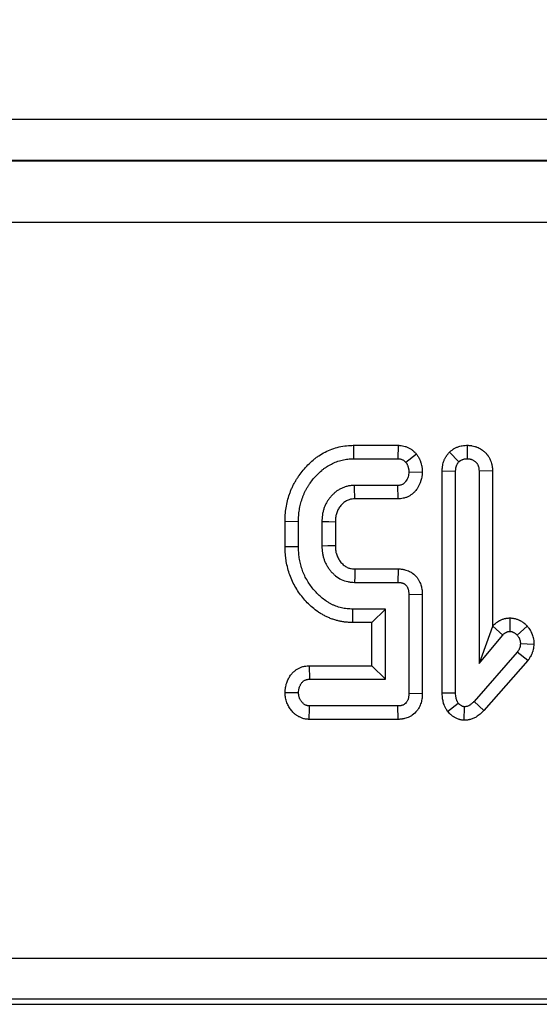
# Model space of a CAD drawing. Units: millimetres. Extents: x -82 to 664, y -32 to 370.
# Drawn here: x 133 to 140, y 190 to 202 of the extents above; entities that cross this region are included whole.
import ezdxf

# ---------------------------------------------------------------- set-up
doc = ezdxf.new("R2010")
doc.units = ezdxf.units.MM
doc.layers.add('FORMAT', color=7, linetype='Continuous')
doc.styles.add('SLDTEXTSTYLE1', font='TXT', dxfattribs={"width": 0.7})
doc.dimstyles.new('SLDDIMSTYLE1', dxfattribs={"dimtxt": 3.393075, "dimasz": 5, "dimexe": 0, "dimexo": 0.0625, "dimgap": 0.848269, "dimtad": 2, "dimdec": 4, "dimlfac": 2, "dimrnd": 1e-09, "dimzin": 12, "dimdsep": 46, "dimtxsty": 'SLDTEXTSTYLE1', "dimsah": 1, "dimcen": 0.09, "dimadec": 0, "dimazin": 3, "dimtfac": 1, "dimtdec": 4, "dimtofl": 0, "dimtmove": 0, "dimatfit": 3, "dimfxl": 0, "dimfrac": 2, "dimtolj": 1, "dimtzin": 12, "dimarcsym": 0})

# ---------------------------------------------------------------- blocks, each defined once
blk = doc.blocks.new('_D_1')
at = {"layer": 'FORMAT'}
for p, q in [((40.165, 258.406), (28.104, 258.406)), ((29.104, 190.528), (29.104, 258.406)), ((235.32, 190.528), (28.104, 190.528))]:
    blk.add_line(p, q, dxfattribs=at)
for points in [[(29.104, 258.406), (28.664, 253.406), (29.544, 253.406)], [(29.104, 190.528), (29.544, 195.528), (28.664, 195.528)]]:
    blk.add_solid(points, dxfattribs=at)
at = {"layer": 'FORMAT', "attachment_point": 1, "rotation": 90, "style": 'SLDTEXTSTYLE1'}
for s, insert, char_height in [('2', (24.73, 229.438), 3.393), ('%%p', (24.73, 226.33), 3.3931), ('136', (24.73, 220.784), 3.3931)]:
    blk.add_mtext(s, dxfattribs=dict(at, insert=insert, char_height=char_height))

msp = doc.modelspace()

# ---------------------------------------------------------------- linework, layer by layer
at = {"color": 7, "linetype": 'Continuous', "lineweight": 25}
for p, q in [((39.638771, 201.20824), (288.318798, 201.20824)), ((288.301648, 200.708317), (39.655921, 200.708317)), ((39.660666, 200.703572), (288.296903, 200.703572)), ((288.292616, 199.953686), (39.664954, 199.953686)), ((137.434962, 197.250416), (137.437889, 197.087314)), ((137.434962, 197.250416), (137.978676, 197.250416)), ((137.978676, 197.250416), (137.973151, 197.087314)), ((138.599259, 197.167276), (138.714916, 197.051207)), ((138.815704, 197.250663), (138.816268, 197.087314)), ((137.437889, 197.087314), (137.973151, 197.087314)), ((138.200802, 197.142875), (138.072602, 197.041072)), ((138.270058, 196.919068), (138.106808, 196.925152)), ((138.511273, 196.940888), (138.674376, 196.937821)), ((138.511273, 194.246018), (138.511273, 196.940888)), ((138.674376, 194.248209), (138.674376, 196.937821)), ((139.121262, 196.940332), (138.958159, 196.937821)), ((138.958159, 196.937821), (138.958159, 194.602939)), ((139.121262, 196.940332), (139.121262, 195.051413)), ((137.975051, 196.76299), (137.448024, 196.76299)), ((137.979201, 196.599887), (137.975051, 196.76299)), ((137.979201, 196.599887), (137.451905, 196.599887)), ((136.605868, 196.329351), (136.76897, 196.327179)), ((136.605868, 196.021097), (136.605868, 196.329351)), ((136.76897, 196.023125), (136.76897, 196.327179)), ((137.052754, 196.322111), (137.052754, 196.028192)), ((137.215857, 196.319125), (137.215857, 196.031491)), ((136.605868, 196.021097), (136.76897, 196.023125)), ((137.452675, 195.750416), (137.978619, 195.750416)), ((137.978619, 195.750416), (137.975051, 195.587314)), ((137.448024, 195.587314), (137.975051, 195.587314)), ((138.269911, 195.438881), (138.106808, 195.437187)), ((138.106808, 195.437187), (138.106808, 194.237441)), ((138.269911, 195.438881), (138.269911, 194.235583)), ((137.425981, 195.099887), (137.427754, 195.26299)), ((137.823024, 195.26299), (137.427754, 195.26299)), ((137.659922, 195.099887), (137.823024, 195.26299)), ((137.823024, 194.411638), (137.823024, 195.26299)), ((139.333513, 195.155203), (139.333159, 194.991875)), ((137.659922, 195.099887), (137.425981, 195.099887)), ((137.659922, 194.574741), (137.659922, 195.099887)), ((139.121262, 195.051413), (138.958159, 194.602939)), ((139.121262, 195.051413), (139.124158, 195.054868)), ((139.124158, 195.054868), (139.247011, 194.947533)), ((139.543741, 195.055107), (139.421208, 194.9469)), ((138.958159, 194.602939), (139.247011, 194.947533)), ((139.624042, 194.834905), (139.460482, 194.841115)), ((139.421208, 194.738496), (138.897349, 194.143057)), ((139.550278, 194.638278), (139.016933, 194.032058)), ((139.550278, 194.638278), (139.421208, 194.738496)), ((136.89715, 194.574741), (136.900727, 194.411638)), ((136.89715, 194.574741), (137.659922, 194.574741)), ((137.659922, 194.574741), (137.823024, 194.411638)), ((136.900727, 194.411638), (137.823024, 194.411638)), ((136.60547, 194.252403), (136.76897, 194.249476)), ((138.269911, 194.235583), (138.106808, 194.237441)), ((138.511273, 194.246018), (138.674376, 194.248209)), ((137.973151, 194.087314), (136.902627, 194.087314)), ((137.976829, 193.924211), (137.973151, 194.087314)), ((138.576627, 194.020781), (138.706048, 194.122153)), ((138.779061, 193.913554), (138.780795, 194.077179)), ((139.016933, 194.032058), (138.897349, 194.143057)), ((137.976829, 193.924211), (136.897301, 193.924211)), ((101.628785, 191.028061), (226.328785, 191.028061)), ((226.33736, 190.528137), (101.62021, 190.528137)), ((103.915402, 190.466892), (224.042168, 190.466892))]:
    msp.add_line(p, q, dxfattribs=at)
at = {"color": 7, "linetype": 'Continuous', "lineweight": 25, "flags": 128}
for points in [[(137.451905, 196.599887), (137.450997, 196.637661), (137.449506, 196.700325), (137.448024, 196.76299)], [(137.215857, 196.319125), (137.1375, 196.320571), (137.052754, 196.322111)], [(137.215857, 196.031491), (137.200334, 196.031172), (137.126544, 196.029673), (137.052754, 196.028192)], [(137.452675, 195.750416), (137.452228, 195.734894), (137.450118, 195.661104), (137.448024, 195.587314)], [(136.897301, 193.924211), (136.898491, 193.960642), (136.900559, 194.023978), (136.902627, 194.087314)]]:
    msp.add_lwpolyline(points, dxfattribs=at)
at = {"color": 7, "linetype": 'Continuous', "lineweight": 25}
for points, knots in [([(136.605868, 196.329351), (136.605887, 196.330075), (136.605906, 196.330798), (136.605926, 196.331522), (136.606549, 196.354917), (136.607188, 196.3804), (136.610767, 196.435417), (136.613741, 196.463838), (136.622634, 196.520738), (136.62856, 196.548992), (136.642549, 196.603615), (136.650637, 196.630232), (136.664095, 196.669243), (136.668768, 196.682055), (136.678986, 196.708309), (136.684499, 196.721625), (136.696538, 196.748517), (136.703141, 196.762168), (136.716625, 196.78815), (136.72357, 196.800674), (136.737646, 196.824877), (136.744718, 196.83649), (136.759529, 196.859832), (136.767218, 196.871449), (136.791217, 196.906052), (136.808449, 196.928697), (136.844598, 196.972027), (136.8636, 196.992832), (136.90289, 197.032437), (136.92309, 197.051359), (136.956579, 197.07959), (136.968325, 197.088962), (136.992182, 197.106823), (137.004264, 197.115321), (137.040839, 197.139614), (137.065642, 197.154357), (137.118803, 197.181854), (137.146724, 197.194163), (137.202966, 197.214941), (137.23173, 197.223689), (137.291222, 197.237584), (137.321412, 197.24254), (137.381516, 197.248595), (137.4088, 197.249477), (137.432037, 197.250311), (137.433012, 197.250346), (137.433987, 197.250381), (137.434962, 197.250416)], [-0.001933738, -0.001933738, -0.001933738, -0.001933738, 0, 0, 0, 0.0625, 0.0625, 0.125, 0.125, 0.1875, 0.1875, 0.25, 0.25, 0.28125, 0.28125, 0.3125, 0.3125, 0.34375, 0.34375, 0.375, 0.375, 0.40625, 0.40625, 0.4375, 0.4375, 0.5, 0.5, 0.5625, 0.5625, 0.625, 0.625, 0.65625, 0.65625, 0.6875, 0.6875, 0.75, 0.75, 0.8125, 0.8125, 0.875, 0.875, 0.9375, 0.9375, 1, 1, 1, 1.002622727, 1.002622727, 1.002622727, 1.002622727]), ([(137.978676, 197.250416), (137.980514, 197.250292), (137.982351, 197.250167), (137.984189, 197.250042), (137.99359, 197.249405), (138.009299, 197.248691), (138.041485, 197.242784), (138.052603, 197.240086), (138.074497, 197.233271), (138.085452, 197.22912), (138.107188, 197.219152), (138.117596, 197.213509), (138.137495, 197.201016), (138.147125, 197.194053), (138.173789, 197.172091), (138.18471, 197.159912), (138.191175, 197.153068), (138.194384, 197.14967), (138.197593, 197.146272), (138.200802, 197.142875)], [-0.048874206, -0.048874206, -0.048874206, -0.048874206, 0, 0, 0, 0.25, 0.25, 0.375, 0.375, 0.5, 0.5, 0.625, 0.625, 0.75, 0.75, 1, 1, 1, 1.124098364, 1.124098364, 1.124098364, 1.124098364]), ([(138.511273, 196.940888), (138.511312, 196.941911), (138.51135, 196.942933), (138.511389, 196.943955), (138.511582, 196.949101), (138.511809, 196.955529), (138.512754, 196.970936), (138.513474, 196.979924), (138.515519, 196.99525), (138.516379, 197.000687), (138.518323, 197.011165), (138.519419, 197.01633), (138.523047, 197.031596), (138.525919, 197.041471), (138.530801, 197.05583), (138.532516, 197.060534), (138.536334, 197.07026), (138.538418, 197.075224), (138.545289, 197.090379), (138.550693, 197.100846), (138.558816, 197.114162), (138.560517, 197.116844), (138.56381, 197.121857), (138.565428, 197.124235), (138.570161, 197.131001), (138.573154, 197.135022), (138.581422, 197.145775), (138.585969, 197.151215), (138.589256, 197.155188), (138.59259, 197.159217), (138.595924, 197.163246), (138.599259, 197.167276)], [-0.02482663, -0.02482663, -0.02482663, -0.02482663, 0, 0, 0, 0.125, 0.125, 0.25, 0.25, 0.3125, 0.3125, 0.375, 0.375, 0.5, 0.5, 0.5625, 0.5625, 0.625, 0.625, 0.75, 0.75, 0.78125, 0.78125, 0.8125, 0.8125, 0.875, 0.875, 1, 1, 1, 1.126795662, 1.126795662, 1.126795662, 1.126795662]), ([(138.599259, 197.167276), (138.6033, 197.170596), (138.607341, 197.173916), (138.611383, 197.177236), (138.614937, 197.180156), (138.619836, 197.184218), (138.629513, 197.191653), (138.633131, 197.194352), (138.639207, 197.198639), (138.641341, 197.200107), (138.645836, 197.203102), (138.648228, 197.204648), (138.660248, 197.212142), (138.670168, 197.217503), (138.685485, 197.224613), (138.690664, 197.226828), (138.701171, 197.230942), (138.706557, 197.232859), (138.722312, 197.237943), (138.732343, 197.240498), (138.751244, 197.244456), (138.760186, 197.245868), (138.784726, 197.248971), (138.797574, 197.249601), (138.806731, 197.250137), (138.809722, 197.250312), (138.812713, 197.250488), (138.815704, 197.250663)], [-0.142128712, -0.142128712, -0.142128712, -0.142128712, 0, 0, 0, 0.125, 0.125, 0.1875, 0.1875, 0.21875, 0.21875, 0.25, 0.25, 0.375, 0.375, 0.4375, 0.4375, 0.5, 0.5, 0.625, 0.625, 0.75, 0.75, 1, 1, 1, 1.081653112, 1.081653112, 1.081653112, 1.081653112]), ([(138.815704, 197.250663), (138.818696, 197.250508), (138.821689, 197.250354), (138.824681, 197.250199), (138.829522, 197.249949), (138.836062, 197.249639), (138.848408, 197.248611), (138.852947, 197.24817), (138.860377, 197.247255), (138.862957, 197.246908), (138.868319, 197.246108), (138.871146, 197.245646), (138.885148, 197.243133), (138.895654, 197.240554), (138.910419, 197.236187), (138.915176, 197.234647), (138.924378, 197.231443), (138.928778, 197.229801), (138.942266, 197.224434), (138.951428, 197.220326), (138.96994, 197.210821), (138.979411, 197.205324), (138.997357, 197.193512), (139.005913, 197.187182), (139.02219, 197.173782), (139.029835, 197.16682), (139.045205, 197.151158), (139.052815, 197.142529), (139.061979, 197.130561), (139.063794, 197.128109), (139.06738, 197.123082), (139.069164, 197.120485), (139.074293, 197.112736), (139.077432, 197.107603), (139.086101, 197.092407), (139.090888, 197.082551), (139.096971, 197.068402), (139.098798, 197.063836), (139.102223, 197.054716), (139.103846, 197.050082), (139.108426, 197.035951), (139.111096, 197.026227), (139.114415, 197.011181), (139.115406, 197.006089), (139.116706, 196.998338), (139.117107, 196.995731), (139.117817, 196.990709), (139.118131, 196.988267), (139.11953, 196.97641), (139.12011, 196.968061), (139.120863, 196.953703), (139.121035, 196.94769), (139.121185, 196.942843), (139.12121, 196.942006), (139.121236, 196.941169), (139.121262, 196.940332)], [-0.03863214, -0.03863214, -0.03863214, -0.03863214, 0, 0, 0, 0.0625, 0.0625, 0.09375, 0.09375, 0.109375, 0.109375, 0.125, 0.125, 0.1875, 0.1875, 0.21875, 0.21875, 0.25, 0.25, 0.3125, 0.3125, 0.375, 0.375, 0.4375, 0.4375, 0.5, 0.5, 0.5625, 0.5625, 0.578125, 0.578125, 0.59375, 0.59375, 0.625, 0.625, 0.6875, 0.6875, 0.71875, 0.71875, 0.75, 0.75, 0.8125, 0.8125, 0.84375, 0.84375, 0.859375, 0.859375, 0.875, 0.875, 0.9375, 0.9375, 1, 1, 1, 1.01079364, 1.01079364, 1.01079364, 1.01079364]), ([(136.76897, 196.327179), (136.769594, 196.350575), (136.770217, 196.373971), (136.773255, 196.420668), (136.775719, 196.443976), (136.782949, 196.490229), (136.787751, 196.513165), (136.799365, 196.558515), (136.806161, 196.580922), (136.817611, 196.614113), (136.821627, 196.625114), (136.830119, 196.646933), (136.834603, 196.657748), (136.844164, 196.679105), (136.849259, 196.689639), (136.860039, 196.71041), (136.865712, 196.720653), (136.877484, 196.740893), (136.883572, 196.750896), (136.896113, 196.77066), (136.902575, 196.780418), (136.922578, 196.809261), (136.93677, 196.827904), (136.96676, 196.863851), (136.982551, 196.881149), (137.015519, 196.914381), (137.032645, 196.93039), (137.059487, 196.953017), (137.068637, 196.960315), (137.087372, 196.97434), (137.096947, 196.981079), (137.1262, 197.00051), (137.146367, 197.012482), (137.187944, 197.033988), (137.209405, 197.043443), (137.25333, 197.05967), (137.275774, 197.066484), (137.321368, 197.077133), (137.344531, 197.080941), (137.391096, 197.085632), (137.414493, 197.086474), (137.437889, 197.087314)], [0, 0, 0, 0, 0.0625, 0.0625, 0.125, 0.125, 0.1875, 0.1875, 0.25, 0.25, 0.28125, 0.28125, 0.3125, 0.3125, 0.34375, 0.34375, 0.375, 0.375, 0.40625, 0.40625, 0.4375, 0.4375, 0.5, 0.5, 0.5625, 0.5625, 0.625, 0.625, 0.65625, 0.65625, 0.6875, 0.6875, 0.75, 0.75, 0.8125, 0.8125, 0.875, 0.875, 0.9375, 0.9375, 1, 1, 1, 1]), ([(137.973151, 197.087314), (137.982592, 197.086674), (137.992033, 197.086033), (138.005955, 197.083478), (138.010557, 197.082353), (138.019594, 197.07954), (138.024028, 197.077853), (138.032638, 197.073904), (138.036814, 197.071643), (138.044833, 197.066609), (138.048677, 197.063835), (138.0596, 197.054838), (138.066101, 197.047955), (138.072602, 197.041072)], [0, 0, 0, 0, 0.25, 0.25, 0.375, 0.375, 0.5, 0.5, 0.625, 0.625, 0.75, 0.75, 1, 1, 1, 1]), ([(138.072602, 197.041072), (138.075442, 197.036788), (138.078282, 197.032504), (138.082289, 197.025954), (138.083582, 197.02375), (138.086043, 197.01928), (138.08721, 197.017014), (138.090462, 197.010094), (138.092314, 197.005327), (138.094814, 196.998055), (138.0956, 196.995611), (138.097112, 196.9907), (138.097839, 196.988234), (138.099964, 196.980825), (138.101289, 196.975865), (138.102986, 196.96838), (138.103503, 196.965878), (138.104414, 196.960856), (138.104806, 196.958335), (138.106412, 196.945686), (138.10661, 196.935419), (138.106808, 196.925152)], [0, 0, 0, 0, 0.125, 0.125, 0.1875, 0.1875, 0.25, 0.25, 0.375, 0.375, 0.4375, 0.4375, 0.5, 0.5, 0.625, 0.625, 0.6875, 0.6875, 0.75, 0.75, 1, 1, 1, 1]), ([(138.200802, 197.142875), (138.203384, 197.138979), (138.205966, 197.135084), (138.208548, 197.131189), (138.211389, 197.126903), (138.215343, 197.121006), (138.222455, 197.10938), (138.225018, 197.105036), (138.230367, 197.09532), (138.23324, 197.089758), (138.241257, 197.072696), (138.245162, 197.062412), (138.249759, 197.049036), (138.251079, 197.044914), (138.253402, 197.037367), (138.254349, 197.034147), (138.25729, 197.023891), (138.259435, 197.015986), (138.262514, 197.002402), (138.263515, 196.997585), (138.26537, 196.98736), (138.266244, 196.981764), (138.269687, 196.954631), (138.269682, 196.938545), (138.26988, 196.928302), (138.26994, 196.925224), (138.269999, 196.922146), (138.270058, 196.919068)], [-0.113624103, -0.113624103, -0.113624103, -0.113624103, 0, 0, 0, 0.125, 0.125, 0.1875, 0.1875, 0.25, 0.25, 0.375, 0.375, 0.4375, 0.4375, 0.5, 0.5, 0.625, 0.625, 0.6875, 0.6875, 0.75, 0.75, 1, 1, 1, 1.07511691, 1.07511691, 1.07511691, 1.07511691]), ([(138.674376, 196.937821), (138.674569, 196.942967), (138.674763, 196.948113), (138.675393, 196.958374), (138.675829, 196.963488), (138.676846, 196.971113), (138.677248, 196.973647), (138.678185, 196.978694), (138.678717, 196.981207), (138.6805, 196.98871), (138.681935, 196.993661), (138.684425, 197.000982), (138.685309, 197.003405), (138.687194, 197.008206), (138.688194, 197.010583), (138.691384, 197.01762), (138.693763, 197.022186), (138.697101, 197.027658), (138.697787, 197.02874), (138.699194, 197.030881), (138.699914, 197.031941), (138.702118, 197.035092), (138.703645, 197.037154), (138.708343, 197.043264), (138.71163, 197.047236), (138.714916, 197.051207)], [0, 0, 0, 0, 0.125, 0.125, 0.25, 0.25, 0.3125, 0.3125, 0.375, 0.375, 0.5, 0.5, 0.5625, 0.5625, 0.625, 0.625, 0.75, 0.75, 0.78125, 0.78125, 0.8125, 0.8125, 0.875, 0.875, 1, 1, 1, 1]), ([(138.714916, 197.051207), (138.71847, 197.054127), (138.722024, 197.057047), (138.727484, 197.061242), (138.729325, 197.06261), (138.732136, 197.064592), (138.73308, 197.065241), (138.734989, 197.066513), (138.735952, 197.067135), (138.740822, 197.070171), (138.744877, 197.072364), (138.751139, 197.075271), (138.753257, 197.076176), (138.757541, 197.077854), (138.759708, 197.078626), (138.76627, 197.080744), (138.770724, 197.081895), (138.779724, 197.08378), (138.784268, 197.084512), (138.797933, 197.08624), (138.8071, 197.086777), (138.816268, 197.087314)], [0, 0, 0, 0, 0.125, 0.125, 0.1875, 0.1875, 0.21875, 0.21875, 0.25, 0.25, 0.375, 0.375, 0.4375, 0.4375, 0.5, 0.5, 0.625, 0.625, 0.75, 0.75, 1, 1, 1, 1]), ([(138.816268, 197.087314), (138.821108, 197.087064), (138.825948, 197.086814), (138.833175, 197.086212), (138.835579, 197.085974), (138.839171, 197.085532), (138.840367, 197.08537), (138.842753, 197.085014), (138.843943, 197.08482), (138.849882, 197.083754), (138.854589, 197.082613), (138.861556, 197.080552), (138.863863, 197.079807), (138.86844, 197.078213), (138.870712, 197.077366), (138.877464, 197.074679), (138.881882, 197.072689), (138.890485, 197.068271), (138.894668, 197.06584), (138.902748, 197.060522), (138.906646, 197.057641), (138.914126, 197.051483), (138.917715, 197.048208), (138.924508, 197.041285), (138.927708, 197.037635), (138.931383, 197.032835), (138.932102, 197.031863), (138.933506, 197.029895), (138.93419, 197.0289), (138.936191, 197.025877), (138.937454, 197.023816), (138.941049, 197.017514), (138.943186, 197.013156), (138.94606, 197.00647), (138.946964, 197.004216), (138.948669, 196.999673), (138.949471, 196.997383), (138.951714, 196.990464), (138.952993, 196.985788), (138.954555, 196.978706), (138.955016, 196.976334), (138.955615, 196.972763), (138.955798, 196.971571), (138.956136, 196.969182), (138.956291, 196.967986), (138.956997, 196.961997), (138.957354, 196.957178), (138.957861, 196.947513), (138.95801, 196.942667), (138.958159, 196.937821)], [0, 0, 0, 0, 0.0625, 0.0625, 0.09375, 0.09375, 0.109375, 0.109375, 0.125, 0.125, 0.1875, 0.1875, 0.21875, 0.21875, 0.25, 0.25, 0.3125, 0.3125, 0.375, 0.375, 0.4375, 0.4375, 0.5, 0.5, 0.5625, 0.5625, 0.578125, 0.578125, 0.59375, 0.59375, 0.625, 0.625, 0.6875, 0.6875, 0.71875, 0.71875, 0.75, 0.75, 0.8125, 0.8125, 0.84375, 0.84375, 0.859375, 0.859375, 0.875, 0.875, 0.9375, 0.9375, 1, 1, 1, 1]), ([(138.106808, 196.925152), (138.105899, 196.915484), (138.104989, 196.905816), (138.102265, 196.886708), (138.100449, 196.877269), (138.092291, 196.849634), (138.083298, 196.832119), (138.069591, 196.81209), (138.06673, 196.808175), (138.060652, 196.800673), (138.057436, 196.797086), (138.050532, 196.790387), (138.046835, 196.787281), (138.039047, 196.781567), (138.034956, 196.778957), (138.026479, 196.774242), (138.022094, 196.772132), (138.013099, 196.768569), (138.008489, 196.767115), (137.999113, 196.765023), (137.994347, 196.764376), (137.984738, 196.763483), (137.979895, 196.763236), (137.975051, 196.76299)], [0, 0, 0, 0, 0.125, 0.125, 0.25, 0.25, 0.5, 0.5, 0.5625, 0.5625, 0.625, 0.625, 0.6875, 0.6875, 0.75, 0.75, 0.8125, 0.8125, 0.875, 0.875, 0.9375, 0.9375, 1, 1, 1, 1]), ([(138.270058, 196.919068), (138.26977, 196.916004), (138.269482, 196.912939), (138.269194, 196.909875), (138.268284, 196.900204), (138.267197, 196.887972), (138.262996, 196.858508), (138.259814, 196.841034), (138.242843, 196.783552), (138.225712, 196.751423), (138.202239, 196.717122), (138.196887, 196.709731), (138.183966, 196.693781), (138.176441, 196.685294), (138.158673, 196.668055), (138.149066, 196.659994), (138.129791, 196.645851), (138.119955, 196.639601), (138.10006, 196.628533), (138.089398, 196.62336), (138.065934, 196.614065), (138.053019, 196.609939), (138.025649, 196.603829), (138.013991, 196.602396), (137.995286, 196.600658), (137.988192, 196.600345), (137.983347, 196.600098), (137.981965, 196.600028), (137.980583, 196.599957), (137.979201, 196.599887)], [-0.039612141, -0.039612141, -0.039612141, -0.039612141, 0, 0, 0, 0.125, 0.125, 0.25, 0.25, 0.5, 0.5, 0.5625, 0.5625, 0.625, 0.625, 0.6875, 0.6875, 0.75, 0.75, 0.8125, 0.8125, 0.875, 0.875, 0.9375, 0.9375, 1, 1, 1, 1.017826092, 1.017826092, 1.017826092, 1.017826092]), ([(137.448024, 196.76299), (137.434254, 196.762339), (137.420484, 196.761688), (137.399968, 196.759891), (137.393153, 196.759155), (137.379594, 196.757273), (137.372849, 196.756124), (137.352755, 196.751871), (137.339544, 196.748005), (137.313631, 196.73868), (137.300928, 196.73323), (137.276173, 196.721159), (137.264123, 196.714504), (137.240849, 196.699931), (137.229635, 196.692003), (137.208156, 196.67492), (137.197874, 196.665787), (137.178161, 196.646606), (137.168717, 196.636571), (137.150672, 196.615796), (137.142093, 196.605036), (137.126048, 196.582748), (137.118593, 196.571214), (137.104974, 196.547388), (137.098786, 196.535111), (137.087551, 196.510013), (137.082495, 196.497194), (137.073462, 196.471186), (137.069508, 196.457989), (137.06458, 196.437983), (137.063104, 196.431279), (137.060513, 196.417813), (137.059404, 196.411051), (137.054749, 196.377126), (137.053751, 196.349618), (137.052754, 196.322111)], [0, 0, 0, 0, 0.0625, 0.0625, 0.09375, 0.09375, 0.125, 0.125, 0.1875, 0.1875, 0.25, 0.25, 0.3125, 0.3125, 0.375, 0.375, 0.4375, 0.4375, 0.5, 0.5, 0.5625, 0.5625, 0.625, 0.625, 0.6875, 0.6875, 0.75, 0.75, 0.8125, 0.8125, 0.84375, 0.84375, 0.875, 0.875, 1, 1, 1, 1]), ([(137.451905, 196.599887), (137.439796, 196.599305), (137.429476, 196.598749), (137.416386, 196.597602), (137.412306, 196.597148), (137.405299, 196.596175), (137.402558, 196.595696), (137.394659, 196.594024), (137.388562, 196.592303), (137.375069, 196.587447), (137.367441, 196.584203), (137.352634, 196.576983), (137.34562, 196.573096), (137.332466, 196.564859), (137.326522, 196.560662), (137.314322, 196.550959), (137.308079, 196.545446), (137.295434, 196.533144), (137.288852, 196.526158), (137.27681, 196.512295), (137.271335, 196.505399), (137.261546, 196.491801), (137.257362, 196.485319), (137.249409, 196.471405), (137.245613, 196.463912), (137.238459, 196.447931), (137.235029, 196.439249), (137.229076, 196.422109), (137.226583, 196.413729), (137.223594, 196.401595), (137.222722, 196.397623), (137.221226, 196.389843), (137.220621, 196.386173), (137.217902, 196.366354), (137.216826, 196.345295), (137.215857, 196.319125)], [0.0058611663, 0.0058611663, 0.0058611663, 0.0058611663, 0.0625, 0.0625, 0.09375, 0.09375, 0.125, 0.125, 0.1875, 0.1875, 0.25, 0.25, 0.3125, 0.3125, 0.375, 0.375, 0.4375, 0.4375, 0.5, 0.5, 0.5625, 0.5625, 0.625, 0.625, 0.6875, 0.6875, 0.75, 0.75, 0.8125, 0.8125, 0.84375, 0.84375, 0.875, 0.875, 0.9955430838, 0.9955430838, 0.9955430838, 0.9955430838]), ([(137.425981, 195.099887), (137.42539, 195.0999), (137.424799, 195.099913), (137.424207, 195.099926), (137.412568, 195.100179), (137.399732, 195.100445), (137.378709, 195.101366), (137.371407, 195.101763), (137.356221, 195.102849), (137.348209, 195.103556), (137.324287, 195.106192), (137.308966, 195.108534), (137.279558, 195.113912), (137.265757, 195.116868), (137.23785, 195.123485), (137.223573, 195.127234), (137.194493, 195.135921), (137.179486, 195.140962), (137.150636, 195.151855), (137.136675, 195.1577), (137.109636, 195.169948), (137.096612, 195.1763), (137.070415, 195.189996), (137.057371, 195.197298), (137.031494, 195.212903), (137.018728, 195.221197), (136.98225, 195.246442), (136.960122, 195.263685), (136.916796, 195.300545), (136.89566, 195.320414), (136.856438, 195.360974), (136.838334, 195.381445), (136.785793, 195.445527), (136.753616, 195.491933), (136.712033, 195.566009), (136.699224, 195.591558), (136.676243, 195.643495), (136.666071, 195.66977), (136.648088, 195.723103), (136.640273, 195.750268), (136.627184, 195.804924), (136.621909, 195.832282), (136.615699, 195.873553), (136.613914, 195.887376), (136.610933, 195.91513), (136.609733, 195.929227), (136.607086, 195.970425), (136.606496, 195.995818), (136.605918, 196.01907), (136.605901, 196.019746), (136.605885, 196.020422), (136.605868, 196.021097)], [-0.001586831, -0.001586831, -0.001586831, -0.001586831, 0, 0, 0, 0.03125, 0.03125, 0.046875, 0.046875, 0.0625, 0.0625, 0.09375, 0.09375, 0.125, 0.125, 0.15625, 0.15625, 0.1875, 0.1875, 0.21875, 0.21875, 0.25, 0.25, 0.28125, 0.28125, 0.3125, 0.3125, 0.375, 0.375, 0.4375, 0.4375, 0.5, 0.5, 0.625, 0.625, 0.6875, 0.6875, 0.75, 0.75, 0.8125, 0.8125, 0.875, 0.875, 0.90625, 0.90625, 0.9375, 0.9375, 1, 1, 1, 1.001815982, 1.001815982, 1.001815982, 1.001815982]), ([(137.427754, 195.26299), (137.416114, 195.263243), (137.404475, 195.263496), (137.38705, 195.26426), (137.381247, 195.264578), (137.36966, 195.265407), (137.363874, 195.265919), (137.346553, 195.267828), (137.33505, 195.269572), (137.312154, 195.273759), (137.30076, 195.276193), (137.278107, 195.281564), (137.266854, 195.28453), (137.244574, 195.291184), (137.233553, 195.294889), (137.211797, 195.303104), (137.201057, 195.307592), (137.179856, 195.317196), (137.16939, 195.322299), (137.14877, 195.333079), (137.138619, 195.338766), (137.118706, 195.350775), (137.10895, 195.357109), (137.080261, 195.376964), (137.061863, 195.39127), (137.02643, 195.421415), (137.009466, 195.437354), (136.97713, 195.470794), (136.961696, 195.488231), (136.917456, 195.54219), (136.890892, 195.580589), (136.856733, 195.641439), (136.846298, 195.662254), (136.827475, 195.704794), (136.819064, 195.726508), (136.804201, 195.77059), (136.797763, 195.792965), (136.786929, 195.8382), (136.782517, 195.86106), (136.777325, 195.895567), (136.775835, 195.907105), (136.773352, 195.930231), (136.772363, 195.941817), (136.770127, 195.976617), (136.769548, 195.999871), (136.76897, 196.023125)], [0, 0, 0, 0, 0.03125, 0.03125, 0.046875, 0.046875, 0.0625, 0.0625, 0.09375, 0.09375, 0.125, 0.125, 0.15625, 0.15625, 0.1875, 0.1875, 0.21875, 0.21875, 0.25, 0.25, 0.28125, 0.28125, 0.3125, 0.3125, 0.375, 0.375, 0.4375, 0.4375, 0.5, 0.5, 0.625, 0.625, 0.6875, 0.6875, 0.75, 0.75, 0.8125, 0.8125, 0.875, 0.875, 0.90625, 0.90625, 0.9375, 0.9375, 1, 1, 1, 1]), ([(137.052754, 196.028192), (137.053855, 196.000707), (137.054956, 195.973222), (137.059792, 195.939327), (137.06094, 195.932571), (137.063597, 195.919118), (137.065103, 195.912421), (137.070112, 195.892437), (137.074109, 195.879258), (137.083218, 195.853296), (137.088313, 195.84051), (137.09962, 195.81547), (137.105837, 195.803218), (137.119452, 195.779395), (137.126867, 195.767833), (137.14276, 195.74544), (137.151235, 195.734606), (137.169073, 195.713682), (137.17842, 195.703578), (137.197984, 195.68428), (137.208206, 195.675092), (137.240263, 195.649252), (137.26355, 195.634362), (137.313069, 195.610358), (137.339317, 195.601216), (137.379622, 195.593128), (137.39321, 195.59139), (137.42054, 195.588872), (137.434282, 195.588093), (137.448024, 195.587314)], [0, 0, 0, 0, 0.125, 0.125, 0.15625, 0.15625, 0.1875, 0.1875, 0.25, 0.25, 0.3125, 0.3125, 0.375, 0.375, 0.4375, 0.4375, 0.5, 0.5, 0.5625, 0.5625, 0.625, 0.625, 0.75, 0.75, 0.875, 0.875, 0.9375, 0.9375, 1, 1, 1, 1]), ([(137.215857, 196.031491), (137.216921, 196.00549), (137.218079, 195.98465), (137.220867, 195.965109), (137.221502, 195.961389), (137.223058, 195.953511), (137.223958, 195.949497), (137.227025, 195.937261), (137.229562, 195.928845), (137.235577, 195.911697), (137.238989, 195.903148), (137.24624, 195.887089), (137.250128, 195.879452), (137.258371, 195.865029), (137.262815, 195.85809), (137.272829, 195.84398), (137.278325, 195.836936), (137.290224, 195.822979), (137.296545, 195.816158), (137.308932, 195.80394), (137.315119, 195.798406), (137.333511, 195.783581), (137.346191, 195.775557), (137.372718, 195.762698), (137.386193, 195.758163), (137.404316, 195.754527), (137.41199, 195.753453), (137.430566, 195.751742), (137.440869, 195.751096), (137.452675, 195.750416)], [0.0049280265, 0.0049280265, 0.0049280265, 0.0049280265, 0.125, 0.125, 0.15625, 0.15625, 0.1875, 0.1875, 0.25, 0.25, 0.3125, 0.3125, 0.375, 0.375, 0.4375, 0.4375, 0.5, 0.5, 0.5625, 0.5625, 0.625, 0.625, 0.75, 0.75, 0.875, 0.875, 0.9375, 0.9375, 0.9929401136, 0.9929401136, 0.9929401136, 0.9929401136]), ([(137.978619, 195.750416), (137.979808, 195.750364), (137.980996, 195.750312), (137.982185, 195.75026), (137.991709, 195.749843), (138.006473, 195.749447), (138.031145, 195.745988), (138.036398, 195.745121), (138.046596, 195.743154), (138.051654, 195.742042), (138.0667, 195.738329), (138.076559, 195.735352), (138.095898, 195.728436), (138.105971, 195.724324), (138.122239, 195.71628), (138.127812, 195.713298), (138.139175, 195.706616), (138.145068, 195.70284), (138.17346, 195.682845), (138.191398, 195.664727), (138.213478, 195.636347), (138.220027, 195.62664), (138.231666, 195.606945), (138.236768, 195.596889), (138.245359, 195.577515), (138.248909, 195.568117), (138.254892, 195.550088), (138.257347, 195.541464), (138.26166, 195.523781), (138.26346, 195.514876), (138.26635, 195.496964), (138.267435, 195.487723), (138.269518, 195.463121), (138.269677, 195.450114), (138.269875, 195.440575), (138.269887, 195.440011), (138.269899, 195.439446), (138.269911, 195.438881)], [-0.015598206, -0.015598206, -0.015598206, -0.015598206, 0, 0, 0, 0.125, 0.125, 0.15625, 0.15625, 0.1875, 0.1875, 0.25, 0.25, 0.3125, 0.3125, 0.34375, 0.34375, 0.375, 0.375, 0.5, 0.5, 0.5625, 0.5625, 0.625, 0.625, 0.6875, 0.6875, 0.75, 0.75, 0.8125, 0.8125, 0.875, 0.875, 1, 1, 1, 1.007400819, 1.007400819, 1.007400819, 1.007400819]), ([(137.975051, 195.587314), (137.984596, 195.586896), (137.99414, 195.586478), (138.005921, 195.584827), (138.00827, 195.584437), (138.012947, 195.583535), (138.015276, 195.583023), (138.022223, 195.581309), (138.026802, 195.579928), (138.035809, 195.576707), (138.040241, 195.574873), (138.046662, 195.571698), (138.048765, 195.570568), (138.052875, 195.568152), (138.054882, 195.566864), (138.064628, 195.56), (138.071521, 195.553193), (138.080322, 195.541881), (138.083003, 195.537919), (138.08786, 195.529701), (138.090029, 195.525447), (138.093895, 195.516728), (138.095596, 195.512263), (138.098603, 195.5032), (138.099917, 195.498604), (138.102179, 195.48933), (138.103125, 195.48465), (138.104644, 195.475237), (138.105207, 195.470506), (138.106412, 195.456275), (138.10661, 195.446731), (138.106808, 195.437187)], [0, 0, 0, 0, 0.125, 0.125, 0.15625, 0.15625, 0.1875, 0.1875, 0.25, 0.25, 0.3125, 0.3125, 0.34375, 0.34375, 0.375, 0.375, 0.5, 0.5, 0.5625, 0.5625, 0.625, 0.625, 0.6875, 0.6875, 0.75, 0.75, 0.8125, 0.8125, 0.875, 0.875, 1, 1, 1, 1]), ([(139.124158, 195.054868), (139.124907, 195.055691), (139.125656, 195.056514), (139.126406, 195.057337), (139.129227, 195.060435), (139.133065, 195.064685), (139.143169, 195.075167), (139.149443, 195.08141), (139.16122, 195.09169), (139.165626, 195.095312), (139.174162, 195.101882), (139.178408, 195.104944), (139.191013, 195.113531), (139.199232, 195.118456), (139.209126, 195.123844), (139.211053, 195.124867), (139.21508, 195.126947), (139.217175, 195.128001), (139.223716, 195.131186), (139.228419, 195.133341), (139.24367, 195.139725), (139.255381, 195.1439), (139.2722, 195.148097), (139.275725, 195.14889), (139.282335, 195.150227), (139.28549, 195.150791), (139.29448, 195.15224), (139.299838, 195.152881), (139.313943, 195.154279), (139.320729, 195.154557), (139.324926, 195.154769), (139.327788, 195.154914), (139.330651, 195.155058), (139.333513, 195.155203)], [-0.03320154, -0.03320154, -0.03320154, -0.03320154, 0, 0, 0, 0.125, 0.125, 0.25, 0.25, 0.3125, 0.3125, 0.375, 0.375, 0.5, 0.5, 0.53125, 0.53125, 0.5625, 0.5625, 0.625, 0.625, 0.75, 0.75, 0.78125, 0.78125, 0.8125, 0.8125, 0.875, 0.875, 1, 1, 1, 1.085256186, 1.085256186, 1.085256186, 1.085256186]), ([(139.333513, 195.155203), (139.336375, 195.155046), (139.339236, 195.154889), (139.342098, 195.154732), (139.34636, 195.154498), (139.353684, 195.154188), (139.36933, 195.152427), (139.375325, 195.151607), (139.38543, 195.149721), (139.38899, 195.148981), (139.396423, 195.147226), (139.400042, 195.14627), (139.41724, 195.14131), (139.428531, 195.136719), (139.44237, 195.130417), (139.446472, 195.128401), (139.451931, 195.125612), (139.453595, 195.124743), (139.457022, 195.122921), (139.45876, 195.12198), (139.467567, 195.117106), (139.474991, 195.11268), (139.486535, 195.105011), (139.49045, 195.102282), (139.49837, 195.096442), (139.502416, 195.093283), (139.513231, 195.084416), (139.519174, 195.078997), (139.529014, 195.069702), (139.532915, 195.065821), (139.535935, 195.062832), (139.538537, 195.060257), (139.541139, 195.057682), (139.543741, 195.055107)], [-0.083937984, -0.083937984, -0.083937984, -0.083937984, 0, 0, 0, 0.125, 0.125, 0.1875, 0.1875, 0.21875, 0.21875, 0.25, 0.25, 0.375, 0.375, 0.4375, 0.4375, 0.46875, 0.46875, 0.5, 0.5, 0.625, 0.625, 0.6875, 0.6875, 0.75, 0.75, 0.875, 0.875, 1, 1, 1, 1.107716956, 1.107716956, 1.107716956, 1.107716956]), ([(139.543741, 195.055107), (139.545974, 195.052206), (139.548208, 195.049306), (139.550441, 195.046405), (139.553377, 195.042593), (139.557231, 195.037621), (139.566381, 195.025041), (139.571684, 195.017421), (139.578682, 195.005913), (139.580077, 195.003544), (139.582731, 194.998895), (139.584008, 194.996583), (139.587702, 194.989691), (139.58998, 194.985157), (139.596325, 194.971777), (139.599905, 194.963167), (139.606114, 194.946648), (139.609129, 194.937724), (139.613227, 194.923167), (139.614521, 194.918124), (139.616896, 194.907641), (139.617989, 194.902135), (139.620767, 194.885446), (139.62171, 194.875828), (139.622921, 194.859818), (139.623192, 194.853409), (139.623413, 194.8486), (139.623622, 194.844035), (139.623832, 194.83947), (139.624042, 194.834905)], [-0.095105339, -0.095105339, -0.095105339, -0.095105339, 0, 0, 0, 0.125, 0.125, 0.25, 0.25, 0.28125, 0.28125, 0.3125, 0.3125, 0.375, 0.375, 0.5, 0.5, 0.625, 0.625, 0.6875, 0.6875, 0.75, 0.75, 0.875, 0.875, 1, 1, 1, 1.11867184, 1.11867184, 1.11867184, 1.11867184]), ([(139.247011, 194.947533), (139.249831, 194.950631), (139.252651, 194.953729), (139.258447, 194.959742), (139.261423, 194.962658), (139.26612, 194.966757), (139.267726, 194.968077), (139.271023, 194.970614), (139.272711, 194.971834), (139.277882, 194.975356), (139.281469, 194.977521), (139.286075, 194.98003), (139.287003, 194.980522), (139.288869, 194.981486), (139.289808, 194.981958), (139.29264, 194.983337), (139.294551, 194.984208), (139.300348, 194.986635), (139.304298, 194.988003), (139.309334, 194.989259), (139.310346, 194.989487), (139.31238, 194.989899), (139.313401, 194.990083), (139.316477, 194.990578), (139.318543, 194.990834), (139.324772, 194.991451), (139.328966, 194.991663), (139.333159, 194.991875)], [0, 0, 0, 0, 0.125, 0.125, 0.25, 0.25, 0.3125, 0.3125, 0.375, 0.375, 0.5, 0.5, 0.53125, 0.53125, 0.5625, 0.5625, 0.625, 0.625, 0.75, 0.75, 0.78125, 0.78125, 0.8125, 0.8125, 0.875, 0.875, 1, 1, 1, 1]), ([(139.333159, 194.991875), (139.337418, 194.991641), (139.341676, 194.991407), (139.347983, 194.990698), (139.350072, 194.990401), (139.353175, 194.989822), (139.354204, 194.989607), (139.356251, 194.989124), (139.357268, 194.988856), (139.362327, 194.987397), (139.366282, 194.985848), (139.372094, 194.983201), (139.374012, 194.982265), (139.37686, 194.98081), (139.377805, 194.980316), (139.379685, 194.979317), (139.380621, 194.97881), (139.385272, 194.976236), (139.388908, 194.974054), (139.394188, 194.970546), (139.395919, 194.969338), (139.399314, 194.966834), (139.400977, 194.965538), (139.40587, 194.961526), (139.40901, 194.958694), (139.41517, 194.952875), (139.418189, 194.949888), (139.421208, 194.9469)], [0, 0, 0, 0, 0.125, 0.125, 0.1875, 0.1875, 0.21875, 0.21875, 0.25, 0.25, 0.375, 0.375, 0.4375, 0.4375, 0.46875, 0.46875, 0.5, 0.5, 0.625, 0.625, 0.6875, 0.6875, 0.75, 0.75, 0.875, 0.875, 1, 1, 1, 1]), ([(139.421208, 194.9469), (139.424144, 194.943088), (139.427079, 194.939276), (139.432725, 194.931513), (139.435436, 194.927562), (139.438545, 194.922449), (139.439153, 194.921417), (139.44034, 194.919337), (139.44092, 194.918289), (139.442618, 194.91512), (139.443697, 194.912976), (139.446784, 194.906467), (139.448643, 194.902023), (139.452032, 194.893008), (139.453562, 194.888437), (139.455515, 194.881501), (139.456109, 194.879175), (139.457168, 194.874499), (139.457634, 194.872149), (139.458813, 194.865067), (139.459316, 194.860303), (139.46004, 194.85073), (139.460261, 194.845922), (139.460482, 194.841115)], [0, 0, 0, 0, 0.125, 0.125, 0.25, 0.25, 0.28125, 0.28125, 0.3125, 0.3125, 0.375, 0.375, 0.5, 0.5, 0.625, 0.625, 0.6875, 0.6875, 0.75, 0.75, 0.875, 0.875, 1, 1, 1, 1]), ([(139.460482, 194.841115), (139.459339, 194.831772), (139.458195, 194.822429), (139.455646, 194.808725), (139.454658, 194.804208), (139.452864, 194.797549), (139.452213, 194.795349), (139.450791, 194.790994), (139.450017, 194.788839), (139.447505, 194.782447), (139.445584, 194.778277), (139.441374, 194.770074), (139.439084, 194.766041), (139.431845, 194.754079), (139.426527, 194.746288), (139.421208, 194.738496)], [0, 0, 0, 0, 0.25, 0.25, 0.375, 0.375, 0.4375, 0.4375, 0.5, 0.5, 0.625, 0.625, 0.75, 0.75, 1, 1, 1, 1]), ([(139.624042, 194.834905), (139.623487, 194.830369), (139.622931, 194.825833), (139.622376, 194.821297), (139.621231, 194.811946), (139.619797, 194.799325), (139.615376, 194.77555), (139.613502, 194.766813), (139.609665, 194.752578), (139.608214, 194.747646), (139.604885, 194.737449), (139.602958, 194.732083), (139.597026, 194.716989), (139.592792, 194.707895), (139.58437, 194.691488), (139.58018, 194.684168), (139.568269, 194.664485), (139.561245, 194.654346), (139.555922, 194.646547), (139.554041, 194.643791), (139.552159, 194.641034), (139.550278, 194.638278)], [-0.12126078, -0.12126078, -0.12126078, -0.12126078, 0, 0, 0, 0.25, 0.25, 0.375, 0.375, 0.4375, 0.4375, 0.5, 0.5, 0.625, 0.625, 0.75, 0.75, 1, 1, 1, 1.08836558, 1.08836558, 1.08836558, 1.08836558]), ([(136.60547, 194.252403), (136.605822, 194.25631), (136.606175, 194.260217), (136.606527, 194.264124), (136.607403, 194.273845), (136.608447, 194.286119), (136.611513, 194.308267), (136.612797, 194.316274), (136.616241, 194.333469), (136.61847, 194.342874), (136.626632, 194.371059), (136.633478, 194.388348), (136.644864, 194.412213), (136.64885, 194.419826), (136.657086, 194.434429), (136.6612, 194.441211), (136.670187, 194.455097), (136.67564, 194.463088), (136.689341, 194.480632), (136.697732, 194.490319), (136.717778, 194.509563), (136.72806, 194.51784), (136.748551, 194.532209), (136.758609, 194.538229), (136.779104, 194.548948), (136.790103, 194.553908), (136.807912, 194.560395), (136.814067, 194.562397), (136.826827, 194.565996), (136.833655, 194.56763), (136.852962, 194.571453), (136.863954, 194.572649), (136.881806, 194.574106), (136.888701, 194.57437), (136.893575, 194.574584), (136.894766, 194.574636), (136.895958, 194.574688), (136.89715, 194.574741)], [-0.050239629, -0.050239629, -0.050239629, -0.050239629, 0, 0, 0, 0.125, 0.125, 0.1875, 0.1875, 0.25, 0.25, 0.375, 0.375, 0.4375, 0.4375, 0.5, 0.5, 0.5625, 0.5625, 0.625, 0.625, 0.6875, 0.6875, 0.75, 0.75, 0.8125, 0.8125, 0.84375, 0.84375, 0.875, 0.875, 0.9375, 0.9375, 1, 1, 1, 1.015282808, 1.015282808, 1.015282808, 1.015282808]), ([(136.76897, 194.249476), (136.769847, 194.259195), (136.770723, 194.268913), (136.772718, 194.283325), (136.773496, 194.288101), (136.775393, 194.29757), (136.776513, 194.302263), (136.780542, 194.316176), (136.784081, 194.325234), (136.790372, 194.338419), (136.792633, 194.342747), (136.797432, 194.351256), (136.79997, 194.355438), (136.805277, 194.363638), (136.808054, 194.36765), (136.814026, 194.375298), (136.817221, 194.378933), (136.824195, 194.385628), (136.827968, 194.388691), (136.835933, 194.394277), (136.840124, 194.396799), (136.848774, 194.401323), (136.853236, 194.403319), (136.860083, 194.405813), (136.862391, 194.406561), (136.86705, 194.407875), (136.8694, 194.408439), (136.876504, 194.409845), (136.881307, 194.410421), (136.890983, 194.41121), (136.895855, 194.411424), (136.900727, 194.411638)], [0, 0, 0, 0, 0.125, 0.125, 0.1875, 0.1875, 0.25, 0.25, 0.375, 0.375, 0.4375, 0.4375, 0.5, 0.5, 0.5625, 0.5625, 0.625, 0.625, 0.6875, 0.6875, 0.75, 0.75, 0.8125, 0.8125, 0.84375, 0.84375, 0.875, 0.875, 0.9375, 0.9375, 1, 1, 1, 1]), ([(136.897301, 193.924211), (136.895529, 193.924327), (136.893756, 193.924443), (136.891984, 193.924559), (136.88714, 193.924876), (136.879787, 193.925296), (136.865003, 193.926958), (136.859448, 193.927694), (136.847135, 193.929816), (136.840105, 193.931281), (136.81975, 193.936512), (136.807366, 193.940903), (136.784699, 193.950605), (136.774556, 193.955819), (136.755043, 193.967249), (136.745696, 193.973501), (136.727878, 193.986978), (136.719299, 193.994331), (136.704023, 194.00888), (136.697212, 194.016126), (136.684943, 194.030235), (136.679585, 194.036946), (136.669269, 194.050743), (136.664352, 194.057819), (136.655022, 194.072296), (136.650678, 194.079564), (136.642152, 194.095083), (136.637939, 194.103424), (136.62992, 194.121407), (136.626047, 194.131271), (136.619434, 194.151342), (136.616769, 194.161205), (136.612472, 194.180482), (136.610823, 194.190034), (136.607218, 194.217068), (136.606629, 194.231017), (136.606107, 194.240651), (136.605895, 194.244568), (136.605682, 194.248485), (136.60547, 194.252403)], [-0.022865597, -0.022865597, -0.022865597, -0.022865597, 0, 0, 0, 0.0625, 0.0625, 0.09375, 0.09375, 0.125, 0.125, 0.1875, 0.1875, 0.25, 0.25, 0.3125, 0.3125, 0.375, 0.375, 0.4375, 0.4375, 0.5, 0.5, 0.5625, 0.5625, 0.625, 0.625, 0.6875, 0.6875, 0.75, 0.75, 0.8125, 0.8125, 0.875, 0.875, 1, 1, 1, 1.050828207, 1.050828207, 1.050828207, 1.050828207]), ([(136.902627, 194.087314), (136.897784, 194.08763), (136.892941, 194.087947), (136.885742, 194.088756), (136.883354, 194.089081), (136.878609, 194.089899), (136.876253, 194.090393), (136.86925, 194.092193), (136.864668, 194.093791), (136.855749, 194.097609), (136.851413, 194.099823), (136.843054, 194.104719), (136.839028, 194.107411), (136.831321, 194.11324), (136.827645, 194.116381), (136.82065, 194.123043), (136.817324, 194.126561), (136.810974, 194.133863), (136.807947, 194.137643), (136.802159, 194.145384), (136.799402, 194.149352), (136.79417, 194.157471), (136.791692, 194.161622), (136.787035, 194.170099), (136.784862, 194.174425), (136.780926, 194.183253), (136.779164, 194.187756), (136.77614, 194.196935), (136.774869, 194.201607), (136.772764, 194.211049), (136.771931, 194.215819), (136.770016, 194.230179), (136.769493, 194.239828), (136.76897, 194.249476)], [0, 0, 0, 0, 0.0625, 0.0625, 0.09375, 0.09375, 0.125, 0.125, 0.1875, 0.1875, 0.25, 0.25, 0.3125, 0.3125, 0.375, 0.375, 0.4375, 0.4375, 0.5, 0.5, 0.5625, 0.5625, 0.625, 0.625, 0.6875, 0.6875, 0.75, 0.75, 0.8125, 0.8125, 0.875, 0.875, 1, 1, 1, 1]), ([(138.106808, 194.237441), (138.10659, 194.227845), (138.106371, 194.21825), (138.105175, 194.203919), (138.104625, 194.19915), (138.10313, 194.189662), (138.10219, 194.184946), (138.099871, 194.175628), (138.098489, 194.171027), (138.095253, 194.161991), (138.093405, 194.157554), (138.089289, 194.148876), (138.087026, 194.14463), (138.08208, 194.136394), (138.079388, 194.13241), (138.07055, 194.121032), (138.063583, 194.114186), (138.051712, 194.106049), (138.047517, 194.103703), (138.03883, 194.099585), (138.034339, 194.09781), (138.025238, 194.094669), (138.020622, 194.093314), (138.013626, 194.091622), (138.011281, 194.091115), (138.006574, 194.090219), (138.004211, 194.089831), (137.992357, 194.088181), (137.982754, 194.087747), (137.973151, 194.087314)], [0, 0, 0, 0, 0.125, 0.125, 0.1875, 0.1875, 0.25, 0.25, 0.3125, 0.3125, 0.375, 0.375, 0.4375, 0.4375, 0.5, 0.5, 0.625, 0.625, 0.6875, 0.6875, 0.75, 0.75, 0.8125, 0.8125, 0.84375, 0.84375, 0.875, 0.875, 1, 1, 1, 1]), ([(138.269911, 194.235583), (138.269896, 194.234964), (138.269882, 194.234345), (138.269868, 194.233725), (138.26965, 194.224136), (138.269456, 194.211242), (138.267438, 194.187073), (138.266426, 194.178117), (138.263558, 194.159918), (138.261703, 194.150534), (138.256908, 194.131265), (138.253898, 194.121221), (138.246949, 194.101817), (138.243028, 194.092414), (138.234398, 194.07422), (138.229825, 194.065609), (138.21892, 194.047453), (138.212623, 194.038053), (138.190495, 194.009569), (138.17175, 193.990588), (138.13595, 193.966049), (138.123957, 193.95944), (138.102134, 193.949093), (138.092323, 193.945278), (138.073656, 193.938837), (138.064086, 193.93602), (138.049387, 193.932466), (138.044431, 193.931394), (138.034408, 193.929487), (138.029225, 193.928639), (138.004784, 193.925235), (137.99009, 193.92481), (137.980505, 193.924377), (137.97928, 193.924322), (137.978055, 193.924267), (137.976829, 193.924211)], [-0.008071483, -0.008071483, -0.008071483, -0.008071483, 0, 0, 0, 0.125, 0.125, 0.1875, 0.1875, 0.25, 0.25, 0.3125, 0.3125, 0.375, 0.375, 0.4375, 0.4375, 0.5, 0.5, 0.625, 0.625, 0.6875, 0.6875, 0.75, 0.75, 0.8125, 0.8125, 0.84375, 0.84375, 0.875, 0.875, 1, 1, 1, 1.01597905, 1.01597905, 1.01597905, 1.01597905]), ([(138.576627, 194.020781), (138.573105, 194.02667), (138.569584, 194.03256), (138.566062, 194.038449), (138.563235, 194.043177), (138.559403, 194.049519), (138.552652, 194.061767), (138.55024, 194.06631), (138.54525, 194.07639), (138.54262, 194.08209), (138.535674, 194.098483), (138.531963, 194.109009), (138.527374, 194.124022), (138.526007, 194.128899), (138.523543, 194.138384), (138.522443, 194.142993), (138.519386, 194.156877), (138.517722, 194.166049), (138.515717, 194.179641), (138.515131, 194.184145), (138.514112, 194.193092), (138.513679, 194.197567), (138.51192, 194.218808), (138.511627, 194.232837), (138.511332, 194.243827), (138.511312, 194.244558), (138.511293, 194.245288), (138.511273, 194.246018)], [-0.155719621, -0.155719621, -0.155719621, -0.155719621, 0, 0, 0, 0.125, 0.125, 0.1875, 0.1875, 0.25, 0.25, 0.375, 0.375, 0.4375, 0.4375, 0.5, 0.5, 0.625, 0.625, 0.6875, 0.6875, 0.75, 0.75, 1, 1, 1, 1.01661054, 1.01661054, 1.01661054, 1.01661054]), ([(138.706048, 194.122153), (138.703221, 194.126881), (138.700395, 194.131608), (138.696417, 194.138825), (138.695134, 194.141251), (138.692701, 194.146167), (138.691553, 194.148659), (138.68834, 194.156242), (138.686491, 194.16143), (138.684076, 194.169332), (138.683331, 194.171985), (138.681945, 194.177318), (138.681305, 194.179996), (138.67953, 194.188059), (138.678545, 194.193471), (138.677342, 194.201626), (138.676987, 194.20435), (138.676365, 194.209808), (138.6761, 194.212541), (138.674967, 194.22622), (138.674671, 194.237215), (138.674376, 194.248209)], [0, 0, 0, 0, 0.125, 0.125, 0.1875, 0.1875, 0.25, 0.25, 0.375, 0.375, 0.4375, 0.4375, 0.5, 0.5, 0.625, 0.625, 0.6875, 0.6875, 0.75, 0.75, 1, 1, 1, 1]), ([(138.780795, 194.077179), (138.778925, 194.07735), (138.777055, 194.077521), (138.773336, 194.077938), (138.771487, 194.078185), (138.768745, 194.078667), (138.767836, 194.078847), (138.766031, 194.079253), (138.765135, 194.07948), (138.762471, 194.080245), (138.760725, 194.080867), (138.755575, 194.082995), (138.752255, 194.084765), (138.748219, 194.087172), (138.747418, 194.087664), (138.745826, 194.088659), (138.745035, 194.089163), (138.742679, 194.090693), (138.741129, 194.091736), (138.736541, 194.094934), (138.733563, 194.097158), (138.72921, 194.100631), (138.727778, 194.101811), (138.72495, 194.104217), (138.723554, 194.105442), (138.716645, 194.111653), (138.711347, 194.116903), (138.706048, 194.122153)], [0, 0, 0, 0, 0.0625, 0.0625, 0.125, 0.125, 0.15625, 0.15625, 0.1875, 0.1875, 0.25, 0.25, 0.375, 0.375, 0.40625, 0.40625, 0.4375, 0.4375, 0.5, 0.5, 0.625, 0.625, 0.6875, 0.6875, 0.75, 0.75, 1, 1, 1, 1]), ([(138.897349, 194.143057), (138.8893, 194.134836), (138.881251, 194.126616), (138.868545, 194.114991), (138.864202, 194.111235), (138.855228, 194.104063), (138.850598, 194.100646), (138.843389, 194.095851), (138.840941, 194.094305), (138.835956, 194.091353), (138.833419, 194.089949), (138.825682, 194.086024), (138.820356, 194.08379), (138.813513, 194.081716), (138.812135, 194.081338), (138.809362, 194.080653), (138.807966, 194.080345), (138.803759, 194.07951), (138.800925, 194.079071), (138.792364, 194.07799), (138.786579, 194.077584), (138.780795, 194.077179)], [0, 0, 0, 0, 0.25, 0.25, 0.375, 0.375, 0.5, 0.5, 0.5625, 0.5625, 0.625, 0.625, 0.75, 0.75, 0.78125, 0.78125, 0.8125, 0.8125, 0.875, 0.875, 1, 1, 1, 1]), ([(138.779061, 193.913554), (138.774685, 193.913954), (138.77031, 193.914354), (138.765934, 193.914755), (138.764063, 193.914926), (138.761089, 193.915186), (138.752915, 193.916104), (138.74771, 193.91676), (138.738239, 193.918427), (138.734805, 193.919098), (138.727408, 193.920764), (138.723406, 193.921769), (138.710919, 193.925354), (138.703393, 193.928078), (138.683337, 193.936367), (138.673196, 193.942009), (138.663543, 193.947766), (138.661765, 193.948858), (138.658495, 193.950903), (138.656988, 193.951865), (138.652369, 193.954863), (138.649332, 193.956907), (138.640355, 193.963163), (138.634551, 193.967501), (138.626136, 193.974214), (138.623356, 193.976507), (138.618005, 193.981059), (138.615491, 193.983268), (138.603665, 193.9939), (138.596549, 194.001042), (138.59125, 194.006292), (138.586376, 194.011122), (138.581501, 194.015951), (138.576627, 194.020781)], [-0.146158109, -0.146158109, -0.146158109, -0.146158109, 0, 0, 0, 0.0625, 0.0625, 0.125, 0.125, 0.15625, 0.15625, 0.1875, 0.1875, 0.25, 0.25, 0.375, 0.375, 0.40625, 0.40625, 0.4375, 0.4375, 0.5, 0.5, 0.625, 0.625, 0.6875, 0.6875, 0.75, 0.75, 1, 1, 1, 1.229981745, 1.229981745, 1.229981745, 1.229981745]), ([(139.016933, 194.032058), (139.01592, 194.031022), (139.014906, 194.029987), (139.013892, 194.028951), (139.005845, 194.020733), (138.995765, 194.01032), (138.976432, 193.992632), (138.969309, 193.986445), (138.953779, 193.974034), (138.945331, 193.967771), (138.931525, 193.958587), (138.926765, 193.955572), (138.916332, 193.949395), (138.910715, 193.946271), (138.892479, 193.93702), (138.878452, 193.930968), (138.858116, 193.924805), (138.85386, 193.92364), (138.845844, 193.92166), (138.842, 193.920816), (138.830997, 193.918631), (138.824374, 193.917634), (138.806753, 193.915409), (138.797994, 193.914882), (138.792205, 193.914476), (138.787824, 193.914169), (138.783442, 193.913861), (138.779061, 193.913554)], [-0.0314993, -0.0314993, -0.0314993, -0.0314993, 0, 0, 0, 0.25, 0.25, 0.375, 0.375, 0.5, 0.5, 0.5625, 0.5625, 0.625, 0.625, 0.75, 0.75, 0.78125, 0.78125, 0.8125, 0.8125, 0.875, 0.875, 1, 1, 1, 1.094609913, 1.094609913, 1.094609913, 1.094609913])]:
    msp.add_open_spline(points, degree=3, knots=knots, dxfattribs=at)

# ---------------------------------------------------------------- dimensions: what is measured, and where the dimension line sits
at = {"layer": 'FORMAT'}
dim = msp.add_linear_dim(base=(29.103785, 258.405647), p1=(235.32021, 190.528137), p2=(40.164877, 258.405647), angle=90, text='<>%%p2', dimstyle='SLDDIMSTYLE1', dxfattribs=at)
dim.commit()
dim.dimension.update_dxf_attribs({"geometry": '_D_1', "text_midpoint": (29.103785, 226.196965), "dimtype": 160})

doc.saveas('drawing.dxf')
